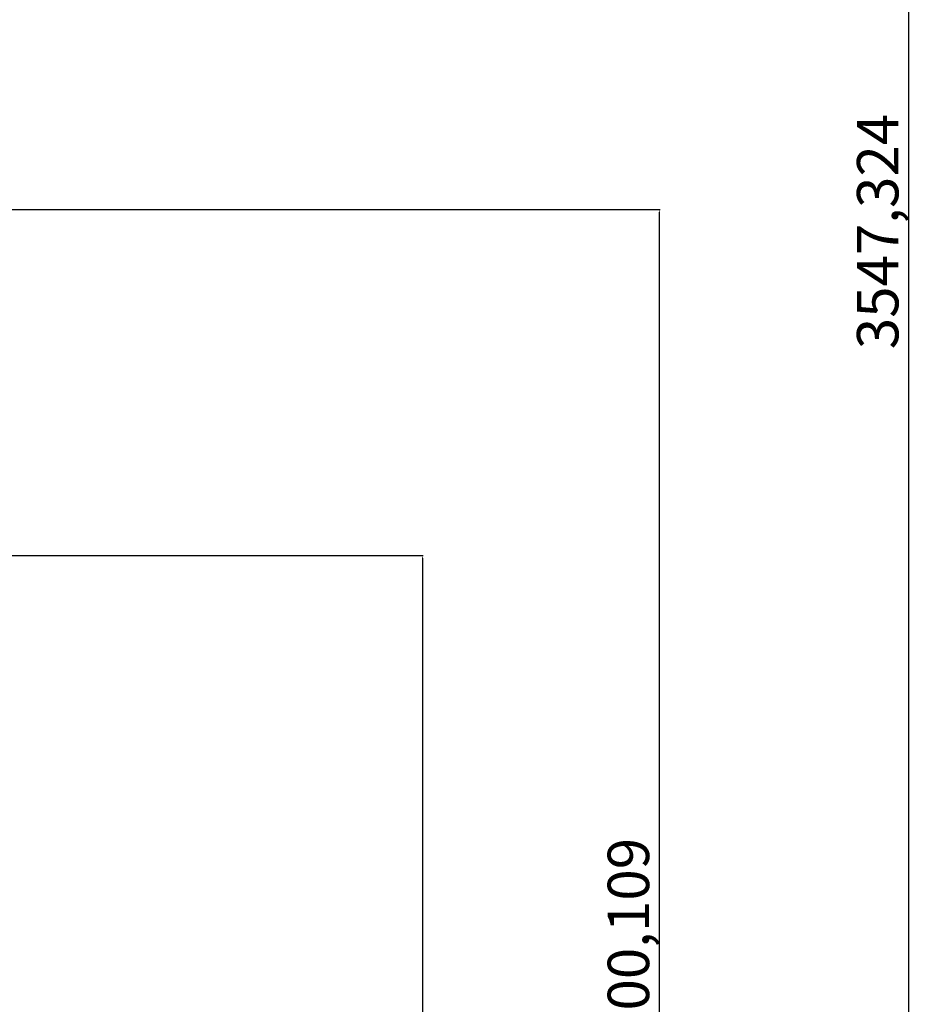
# Model space of a CAD drawing. Units: millimetres. Extents: x -14612 to 27159, y -9342 to 3543.
# Drawn here: x -6969 to -5895, y 837 to 2025 of the extents above; entities that cross this region are included whole.
import ezdxf

# ---------------------------------------------------------------- set-up
doc = ezdxf.new("R2010")
doc.units = ezdxf.units.MM
doc.header["$PDSIZE"] = -1
doc.layers.add('QUOTA', color=230, linetype='Continuous')
doc.dimstyles.new('ISO-25', dxfattribs={"dimtxt": 2.5, "dimasz": 2.5, "dimexe": 1.25, "dimexo": 0.625, "dimtad": 1, "dimtxsty": 'Standard', "dimcen": 2.5, "dimadec": 0, "dimazin": 0, "dimtfac": 1, "dimtmove": 0, "dimatfit": 3, "dimfxl": 0, "dimarcsym": 0})

# ---------------------------------------------------------------- blocks, each defined once
blk = doc.blocks.new('*D1')
at = {"color": 0, "linetype": 'ByBlock', "lineweight": -2}
for p, q in [((-8061.6, 3542.7), (-5895.6, 3542.7)), ((-5896.6, 3539.4), (-5896.6, -1.3)), ((-8054.4, -4.6), (-5895.6, -4.6))]:
    blk.add_line(p, q, dxfattribs=at)
at = {"color": 0, "linetype": 'ByBlock'}
for points in [[(-5896.6, 3542.7), (-5897.2, 3539.4), (-5896.1, 3539.4)], [(-5896.6, -4.6), (-5897.2, -1.3), (-5896.1, -1.3)]]:
    blk.add_solid(points, dxfattribs=at)
at = {"layer": 'DEFPOINTS', "color": 0, "linetype": 'ByBlock'}
for p in [(-8062.6, 3542.7), (-8055.4, -4.6)]:
    blk.add_point(p, dxfattribs=at)
at = {"color": 0, "linetype": 'ByBlock', "insert": (-5927.4, 1769), "char_height": 50, "attachment_point": 5, "rotation": 90}
blk.add_mtext('3547,324', dxfattribs=at)
blk = doc.blocks.new('*D13')
at = {"color": 0, "linetype": 'ByBlock', "lineweight": -2}
for p, q in [((-8804, 1378.3), (-6482, 1378.3)), ((-6483, 1375), (-6483, -1.3)), ((-8497, -4.6), (-6482, -4.6))]:
    blk.add_line(p, q, dxfattribs=at)
at = {"color": 0, "linetype": 'ByBlock'}
for points in [[(-6483, 1378.3), (-6483.5, 1375), (-6482.4, 1375)], [(-6483, -4.6), (-6483.5, -1.3), (-6482.4, -1.3)]]:
    blk.add_solid(points, dxfattribs=at)
at = {"layer": 'DEFPOINTS', "color": 0, "linetype": 'ByBlock'}
for p in [(-8805, 1378.3), (-8498, -4.6)]:
    blk.add_point(p, dxfattribs=at)
at = {"color": 0, "linetype": 'ByBlock', "insert": (-6513.8, 686.8), "char_height": 50, "attachment_point": 5, "rotation": 90}
blk.add_mtext('1382,944', dxfattribs=at)
blk = doc.blocks.new('*D46')
at = {"color": 0, "linetype": 'ByBlock', "lineweight": -2}
for p, q in [((-8574.5, 1795.5), (-6196.3, 1795.5)), ((-6197.3, 1792.2), (-6197.3, -1.3)), ((-8496, -4.6), (-6196.3, -4.6))]:
    blk.add_line(p, q, dxfattribs=at)
at = {"color": 0, "linetype": 'ByBlock'}
for points in [[(-6197.3, 1795.5), (-6197.9, 1792.2), (-6196.8, 1792.2)], [(-6197.3, -4.6), (-6197.9, -1.3), (-6196.8, -1.3)]]:
    blk.add_solid(points, dxfattribs=at)
at = {"layer": 'DEFPOINTS', "color": 0, "linetype": 'ByBlock'}
for p in [(-8575.5, 1795.5), (-8497, -4.6)]:
    blk.add_point(p, dxfattribs=at)
at = {"color": 0, "linetype": 'ByBlock', "insert": (-6228.1, 895.4), "char_height": 50, "attachment_point": 5, "rotation": 90}
blk.add_mtext('1800,109', dxfattribs=at)

msp = doc.modelspace()

# ---------------------------------------------------------------- dimensions: what is measured, and where the dimension line sits
at = {"layer": 'QUOTA'}
dim = msp.add_linear_dim(base=(-5896.6021, -4.6437), p1=(-8062.6259, 3542.6803), p2=(-8055.3815, -4.6437), angle=90, dimstyle='ISO-25', override={"dimtxt": 50, "dimasz": 3.302, "dimexe": 1, "dimexo": 1, "dimgap": 1.524, "dimtoh": 1, "dimdec": 3, "dimzin": 0, "dimadec": 2, "dimtdec": 3, "dimtzin": 0}, dxfattribs=at)
dim.commit()
dim.dimension.update_dxf_attribs({"geometry": '*D1', "text_midpoint": (-5927.3761, 1769.0183)})
for base, p1, p2, picture, middle in [((-6197.3047, -4.6437), (-8575.5217, 1795.4657), (-8496.9616, -4.6437), '*D46', (-6228.0787, 895.411)), ((-6482.9853, -4.6437), (-8805.0364, 1378.2999), (-8497.9616, -4.6437), '*D13', (-6513.7593, 686.8281))]:
    dim = msp.add_linear_dim(base=base, p1=p1, p2=p2, angle=90, dimstyle='ISO-25', override={"dimtxt": 50, "dimasz": 3.302, "dimexe": 1, "dimexo": 1, "dimgap": 1.524, "dimtoh": 1, "dimdec": 3, "dimzin": 0, "dimadec": 2, "dimtdec": 3, "dimtzin": 0}, dxfattribs=at)
    dim.commit()
    dim.dimension.update_dxf_attribs({"geometry": picture, "text_midpoint": middle, "text_rotation": 90})

doc.saveas('drawing.dxf')
